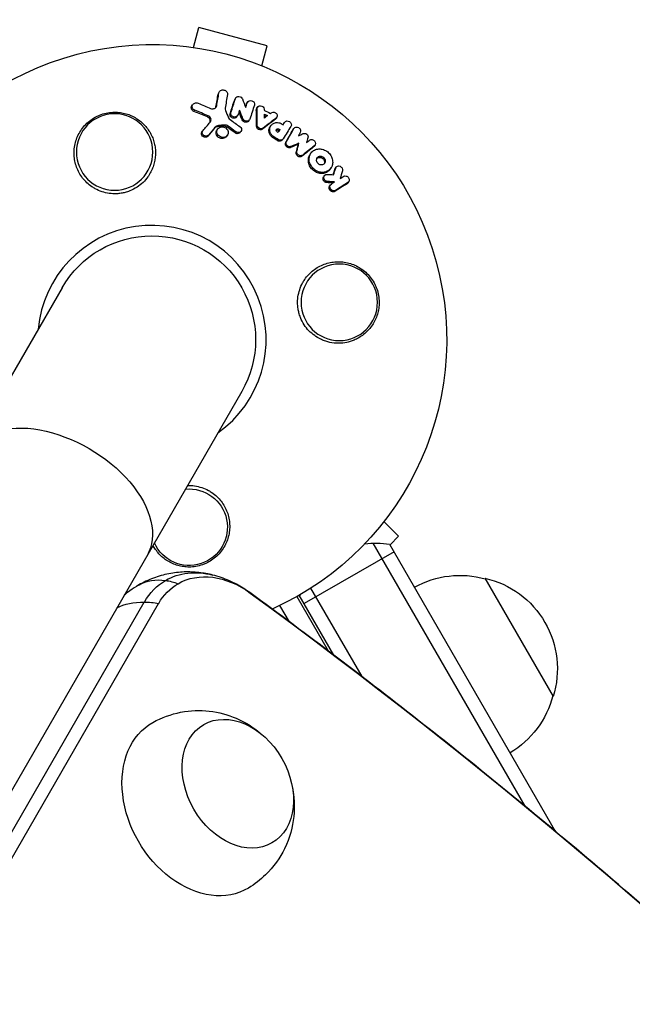
# Model space of a CAD drawing. Units: millimetres. Extents: x -6947 to 6308, y -5359 to 4083.
# Drawn here: x -24 to 88, y -122 to 59 of the extents above; entities that cross this region are included whole.
import ezdxf

# ---------------------------------------------------------------- set-up
doc = ezdxf.new("R2010")
doc.units = ezdxf.units.MM
doc.header["$LTSCALE"] = 20
doc.layers.add('2d', color=230, linetype='Continuous')

msp = doc.modelspace()

# ---------------------------------------------------------------- linework, layer by layer
at = {"layer": '2d'}
for p, q in [((7.6, 53.46), (8.58, 57.13)), ((21.13, 53.76), (8.58, 57.13)), ((20.15, 50.1), (21.13, 53.76)), ((12.14, 44.95), (12.28, 45.16)), ((12.24, 45.18), (12.38, 45.39)), ((15.17, 43.91), (15.31, 44.12)), ((15.23, 44.02), (15.37, 44.23)), ((17.35, 43.16), (17.49, 43.37)), ((17.41, 43.29), (17.55, 43.5)), ((7.32, 42.79), (7.46, 43)), ((7.71, 41.77), (7.85, 41.98)), ((11.73, 42.59), (11.87, 42.8)), ((14.33, 41.35), (14.47, 41.56)), ((19.13, 42.05), (19.27, 42.26)), ((19.22, 42.34), (19.36, 42.55)), ((10.17, 40.75), (10.32, 40.96)), ((15.57, 40.79), (15.71, 41)), ((16.53, 40.22), (16.67, 40.43)), ((17.74, 40.03), (17.88, 40.24)), ((22.63, 40.33), (22.77, 40.53)), ((22.75, 40.45), (22.89, 40.66)), ((24.17, 39.56), (24.31, 39.76)), ((24.18, 39.57), (24.31, 39.77)), ((9.16, 37.97), (9.3, 38.18)), ((11.45, 38.68), (11.59, 38.89)), ((11.9, 38.3), (12.04, 38.51)), ((12.03, 38.97), (12.17, 39.18)), ((13.16, 39.06), (13.3, 39.27)), ((13.81, 38.88), (13.95, 39.09)), ((15.25, 37.83), (15.39, 38.04)), ((16.19, 37.94), (16.33, 38.15)), ((19.15, 39.04), (19.29, 39.25)), ((20.24, 38.51), (20.38, 38.72)), ((21.65, 38.94), (21.79, 39.14)), ((23.09, 38.35), (23.22, 38.56)), ((23.32, 38.22), (23.45, 38.43)), ((25.87, 38.42), (26.01, 38.62)), ((25.89, 38.45), (26.03, 38.65)), ((10.22, 37.21), (10.36, 37.42)), ((13.72, 37.23), (13.86, 37.44)), ((22.2, 36.93), (22.33, 37.14)), ((22.98, 36.42), (23.12, 36.63)), ((23.89, 36.55), (24.03, 36.76)), ((24.52, 36.05), (24.66, 36.26)), ((25.39, 35.15), (25.53, 35.36)), ((26.44, 34.27), (26.58, 34.47)), ((26.8, 35.73), (26.94, 35.94)), ((29.63, 35.26), (29.77, 35.47)), ((29.75, 35.38), (29.89, 35.59)), ((27.49, 33.56), (27.63, 33.77)), ((28.98, 33.89), (29.12, 34.1)), ((32.66, 31.21), (32.8, 31.42)), ((33.53, 31.19), (33.67, 31.4)), ((33.59, 31.33), (33.73, 31.54)), ((31.45, 29.79), (31.59, 30)), ((32.04, 28.73), (32.18, 28.94)), ((35.93, 28.68), (36.07, 28.89)), ((32.56, 28.11), (32.7, 28.32)), ((33.49, 27.11), (33.63, 27.32)), ((35.77, 28.53), (35.91, 28.74)), ((-16.45, 9.5), (-505.45, -837.47)), ((16.45, -9.5), (-472.55, -856.47)), ((42.5, -33.31), (45.18, -35.99)), ((43.62, -37.55), (45.18, -35.99)), ((68.35, -85.38), (40.56, -37.25)), ((43.55, -37.43), (73.87, -89.95)), ((44.35, -38.82), (27.9, -48.32)), ((61, -43.65), (73.5, -65.3)), ((33.35, -57.76), (27, -46.77)), ((38.5, -61.68), (29.14, -45.47)), ((-431.3, -792.66), (-1.39, -48.03)), ((-428.67, -792.9), (1.24, -48.27)), ((25.2, -51.65), (23.46, -48.64)), ((26.57, -47.01), (32.32, -56.98))]:
    msp.add_line(p, q, dxfattribs=at)
at = {"layer": '2d', "extrusion": (0, 0, -1)}
for centre in [(6.83, 34.33), (-34.33, 6.83)]:
    msp.add_circle(centre, 7, dxfattribs=at)
for centre, radius, start, end in [((0, 0), 54, 354.0895, 245.9287), ((0, 0), 19, 30, 210), ((-6.83, -34.33), 7, 84.3687, 335.6313), ((-41.13, -52.23), 15, 81.6943, 99.2965), ((-56.44, -60.14), 17, 60.6413, 105.8135), ((-57.27, -60.24), 17, 102.6679, 197.3321), ((-41.13, -52.23), 15, 20.7035, 21.8747), ((-56.94, -61), 17, 194.1865, 239.3587)]:
    msp.add_arc(centre, radius, start, end, dxfattribs=at)
at = {"layer": '2d'}
msp.add_arc((0, 0), 20.92, 305.2551, 174.7336, dxfattribs=at)
at = {"layer": '2d', "extrusion": (0, 0, -1)}
for centre, major_axis, ratio, start_param, end_param in [((-17.34, -30.04), (-16.45, 9.5), 0.61457, 0, 3.141593), ((11.65, -59.88), (-9.13, 15.82), 0.74345, 0, 0.626789), ((13.09, -59.05), (-8.3, 14.38), 0.74345, 0, 1.033277), ((5.09, -57.9), (-7.5, 12.99), 0.668792, 0, 0.485518), ((11.65, -59.88), (-9.13, 15.82), 0.74345, -0.405449, 0), ((13.09, -59.05), (-8.3, 14.38), 0.74345, -0.405449, 0), ((5.09, -57.9), (-7.5, 12.99), 0.668792, 0.485518, 0.685853), ((9.08, -58.41), (8.84, 12.12), 0.342426, 0, 0.027968), ((-267.32, -779.05), (-480.3, 831.91), 0.74345, 1.033277, 1.379545), ((4.02, -58.98), (-12.99, 7.5), 0.61457, 0.371972, 0.826482), ((4.02, -58.98), (-12.99, 7.5), 0.61457, 0.826482, 1.026817), ((15.74, -81.28), (-6.25, 10.83), 0.74345, 3.141593, 9.424778), ((8.79, -85.29), (-8.75, 15.16), 0.74345, 3.12915, 6.295628)]:
    msp.add_ellipse(centre, major_axis=major_axis, ratio=ratio, start_param=start_param, end_param=end_param, dxfattribs=at)
at = {"layer": '2d'}
for points in [[(11.87, 42.8), (12.01, 43.59), (12.15, 44.37), (12.28, 45.16)], [(12.14, 44.95), (12.16, 45.03), (12.19, 45.11), (12.24, 45.18)], [(8.47, 43.26), (9.23, 42.95), (9.99, 42.63), (10.75, 42.31)], [(11.73, 42.59), (11.87, 43.38), (12.01, 44.16), (12.14, 44.95)], [(13.85, 44.84), (13.7, 44.02), (13.56, 43.2), (13.41, 42.38)], [(14.33, 41.35), (14.61, 42.21), (14.89, 43.06), (15.17, 43.91)], [(14.47, 41.56), (14.75, 42.42), (15.03, 43.27), (15.31, 44.12)], [(15.17, 43.91), (15.19, 43.95), (15.21, 43.99), (15.23, 44.02)], [(16.59, 44.05), (16.79, 43.53), (17, 43), (17.2, 42.48)], [(17.2, 42.48), (17.29, 42.78), (17.39, 43.07), (17.49, 43.37)], [(17.35, 43.16), (17.36, 43.21), (17.38, 43.25), (17.41, 43.29)], [(10.17, 40.75), (9.35, 41.09), (8.53, 41.43), (7.71, 41.77)], [(10.32, 40.96), (9.5, 41.31), (8.67, 41.65), (7.85, 41.98)], [(10.75, 42.31), (10.85, 42.27), (10.96, 42.24), (11.07, 42.24)], [(11.69, 42.46), (11.71, 42.5), (11.72, 42.55), (11.73, 42.59)], [(13.41, 42.38), (13.39, 42.23), (13.4, 42.09), (13.46, 41.95)], [(13.46, 41.95), (13.66, 41.51), (13.85, 41.07), (14.05, 40.62)], [(16.05, 41.97), (15.95, 41.69), (15.86, 41.41), (15.77, 41.13)], [(16.53, 40.22), (16.33, 40.7), (16.14, 41.18), (15.95, 41.66)], [(16.67, 40.43), (16.46, 40.94), (16.25, 41.46), (16.05, 41.97)], [(17.16, 42.58), (17.22, 42.77), (17.28, 42.97), (17.35, 43.16)], [(18.78, 42.92), (18.51, 42.07), (18.23, 41.23), (17.95, 40.37)], [(19.15, 39.04), (19.15, 40.05), (19.14, 41.05), (19.13, 42.05)], [(19.29, 39.25), (19.29, 40.26), (19.28, 41.26), (19.27, 42.26)], [(20.58, 42.2), (20.59, 42.12), (20.59, 42.04), (20.6, 41.96)], [(20.6, 41.96), (20.98, 41.78), (21.35, 41.6), (21.72, 41.41)], [(21.72, 41.41), (21.79, 41.45), (21.86, 41.49), (21.92, 41.54)], [(9.34, 38.23), (9.79, 38.76), (10.23, 39.28), (10.67, 39.81)], [(14.05, 40.62), (14.11, 40.48), (14.22, 40.35), (14.35, 40.26)], [(14.35, 40.26), (14.95, 39.82), (15.55, 39.38), (16.15, 38.94)], [(22.63, 40.33), (21.83, 39.72), (21.04, 39.12), (20.24, 38.51)], [(22.77, 40.53), (21.97, 39.93), (21.18, 39.33), (20.38, 38.72)], [(20.61, 41.28), (20.8, 41.19), (20.99, 41.09), (21.18, 41)], [(20.61, 40.56), (20.61, 40.8), (20.61, 41.04), (20.61, 41.28)], [(20.61, 41), (20.73, 40.94), (20.84, 40.89), (20.96, 40.83)], [(21.18, 41), (20.99, 40.85), (20.8, 40.71), (20.61, 40.56)], [(22.75, 40.45), (22.72, 40.4), (22.68, 40.36), (22.63, 40.33)], [(24.04, 39.34), (24.13, 39.48), (24.22, 39.62), (24.31, 39.76)], [(11.45, 38.68), (11.04, 38.19), (10.63, 37.7), (10.22, 37.21)], [(11.59, 38.89), (11.18, 38.4), (10.77, 37.91), (10.36, 37.42)], [(13.16, 39.06), (12.78, 39.03), (12.4, 39), (12.03, 38.97)], [(13.3, 39.27), (12.92, 39.24), (12.54, 39.21), (12.17, 39.18)], [(15.25, 37.83), (14.77, 38.18), (14.29, 38.53), (13.81, 38.88)], [(15.39, 38.04), (14.91, 38.39), (14.43, 38.74), (13.95, 39.09)], [(15.77, 37.9), (15.64, 37.91), (15.5, 37.96), (15.39, 38.04)], [(23.13, 37.91), (23.05, 37.96), (22.98, 38.01), (22.91, 38.06)], [(23.09, 38.35), (23.16, 38.31), (23.24, 38.27), (23.32, 38.22)], [(23.32, 38.22), (23.25, 38.12), (23.19, 38.02), (23.12, 37.92)], [(23.45, 38.43), (23.34, 38.26), (23.24, 38.09), (23.13, 37.91)], [(23.22, 38.56), (23.3, 38.52), (23.38, 38.48), (23.45, 38.43)], [(23.84, 39.46), (23.91, 39.42), (23.97, 39.38), (24.04, 39.34)], [(24.03, 39.34), (24.08, 39.41), (24.12, 39.48), (24.17, 39.56)], [(25.47, 39.03), (24.99, 38.28), (24.52, 37.53), (24.04, 36.77)], [(24.17, 39.56), (24.17, 39.56), (24.17, 39.56), (24.18, 39.57)], [(24.52, 36.05), (24.97, 36.84), (25.42, 37.63), (25.87, 38.42)], [(24.66, 36.26), (25.11, 37.05), (25.56, 37.84), (26.01, 38.62)], [(25.87, 38.42), (25.88, 38.43), (25.88, 38.44), (25.89, 38.45)], [(27.18, 37.93), (27.07, 37.72), (26.95, 37.5), (26.83, 37.29)], [(22.98, 36.42), (22.72, 36.59), (22.46, 36.76), (22.2, 36.93)], [(23.12, 36.63), (22.86, 36.8), (22.6, 36.97), (22.33, 37.14)], [(23.45, 36.51), (23.33, 36.52), (23.22, 36.56), (23.12, 36.63)], [(26.83, 37.29), (27.12, 37.43), (27.4, 37.57), (27.69, 37.7)], [(28.58, 36.96), (28.49, 36.66), (28.4, 36.36), (28.3, 36.05)], [(28.3, 36.05), (28.5, 36.2), (28.69, 36.35), (28.89, 36.5)], [(26.8, 35.73), (26.33, 35.54), (25.86, 35.34), (25.39, 35.15)], [(26.94, 35.94), (26.47, 35.75), (26, 35.55), (25.53, 35.36)], [(26.44, 34.27), (26.56, 34.76), (26.68, 35.25), (26.8, 35.73)], [(26.58, 34.47), (26.7, 34.96), (26.82, 35.45), (26.94, 35.94)], [(29.63, 35.26), (28.92, 34.7), (28.21, 34.13), (27.49, 33.56)], [(29.77, 35.47), (29.06, 34.91), (28.34, 34.34), (27.63, 33.77)], [(29.75, 35.38), (29.72, 35.34), (29.68, 35.3), (29.63, 35.26)], [(33.22, 30.18), (33.32, 30.52), (33.42, 30.85), (33.53, 31.19)], [(33.29, 30.18), (33.42, 30.58), (33.54, 30.99), (33.67, 31.4)], [(33.53, 31.19), (33.54, 31.24), (33.57, 31.29), (33.59, 31.33)], [(34.9, 30.87), (34.76, 30.4), (34.62, 29.94), (34.48, 29.48)], [(32.09, 30.24), (32.49, 30.22), (32.89, 30.2), (33.29, 30.18)], [(32.18, 28.94), (32.17, 28.94), (32.15, 28.94), (32.13, 28.94), (32.12, 28.94)], [(33.48, 28.86), (33.05, 28.88), (32.61, 28.91), (32.18, 28.94)], [(32.87, 28.48), (33.07, 28.6), (33.27, 28.73), (33.48, 28.86)], [(34.48, 29.48), (34.7, 29.61), (34.92, 29.75), (35.14, 29.89)], [(32.04, 28.73), (32.03, 28.73), (32.01, 28.73), (31.99, 28.73), (31.98, 28.73)], [(33.16, 28.66), (32.79, 28.68), (32.41, 28.7), (32.04, 28.73)], [(35.77, 28.53), (35.01, 28.06), (34.25, 27.59), (33.49, 27.11)], [(35.91, 28.74), (35.15, 28.27), (34.39, 27.8), (33.63, 27.32)], [(35.93, 28.68), (35.89, 28.62), (35.83, 28.57), (35.77, 28.53)]]:
    msp.add_open_spline(points, degree=3, dxfattribs=at)
for points, knots in [([(12.28, 45.16), (12.3, 45.25), (12.33, 45.33), (12.44, 45.48), (12.51, 45.55), (12.77, 45.69), (12.98, 45.72), (13.29, 45.66), (13.39, 45.62), (13.56, 45.52), (13.64, 45.45), (13.76, 45.29), (13.81, 45.21), (13.86, 45.02), (13.86, 44.93), (13.85, 44.84)], [0.000677845, 0.000677845, 0.000677845, 0.000677845, 0.000988278, 0.000988278, 0.00129871, 0.00129871, 0.001919575, 0.001919575, 0.002230008, 0.002230008, 0.00254044, 0.00254044, 0.002850873, 0.002850873, 0.003161305, 0.003161305, 0.003161305, 0.003161305]), ([(7.85, 41.98), (7.75, 42.02), (7.67, 42.08), (7.52, 42.21), (7.46, 42.29), (7.38, 42.47), (7.36, 42.56), (7.36, 42.75), (7.38, 42.84), (7.46, 43.01), (7.52, 43.08), (7.67, 43.21), (7.76, 43.26), (7.95, 43.32), (8.06, 43.33), (8.27, 43.32), (8.37, 43.3), (8.47, 43.26)], [0.003276999, 0.003276999, 0.003276999, 0.003276999, 0.003589206, 0.003589206, 0.003901413, 0.003901413, 0.00421362, 0.00421362, 0.004525827, 0.004525827, 0.004838034, 0.004838034, 0.005150241, 0.005150241, 0.005462448, 0.005462448, 0.005774655, 0.005774655, 0.005774655, 0.005774655]), ([(15.31, 44.12), (15.35, 44.24), (15.44, 44.34), (15.66, 44.47), (15.8, 44.5), (16.08, 44.49), (16.22, 44.44), (16.45, 44.28), (16.54, 44.17), (16.59, 44.05)], [0.000364384, 0.000364384, 0.000364384, 0.000364384, 0.000787224, 0.000787224, 0.001210065, 0.001210065, 0.001632905, 0.001632905, 0.002055746, 0.002055746, 0.002055746, 0.002055746]), ([(17.49, 43.37), (17.54, 43.52), (17.65, 43.64), (17.96, 43.77), (18.15, 43.77), (18.49, 43.66), (18.64, 43.54), (18.81, 43.24), (18.83, 43.07), (18.78, 42.92)], [0.000854722, 0.000854722, 0.000854722, 0.000854722, 0.001389551, 0.001389551, 0.00192438, 0.00192438, 0.002459209, 0.002459209, 0.002994038, 0.002994038, 0.002994038, 0.002994038]), ([(-10.99, 27.99), (-11.65, 28.43), (-12.21, 28.97), (-12.92, 29.88), (-13.13, 30.21), (-13.5, 30.87), (-13.66, 31.22), (-13.92, 31.93), (-14.03, 32.3), (-14.18, 33.05), (-14.22, 33.42), (-14.26, 34.18), (-14.25, 34.56), (-14.17, 35.33), (-14.1, 35.71), (-13.9, 36.46), (-13.77, 36.82), (-13.45, 37.54), (-13.26, 37.9), (-12.83, 38.56), (-12.59, 38.88), (-12.05, 39.47), (-11.75, 39.75), (-11.11, 40.26), (-10.77, 40.49), (-10.23, 40.79), (-10.05, 40.88), (-9.67, 41.05), (-9.47, 41.13), (-8.88, 41.34), (-8.48, 41.44), (-7.66, 41.58), (-7.24, 41.62), (-6.83, 41.62), (-6.47, 41.62), (-6.12, 41.6), (-5.42, 41.5), (-5.08, 41.43), (-4.07, 41.14), (-3.44, 40.86), (-2.27, 40.13), (-1.75, 39.69), (-1.07, 38.95), (-0.86, 38.69), (-0.48, 38.15), (-0.32, 37.87), (-0.02, 37.28), (0.12, 36.98), (0.34, 36.36), (0.43, 36.05), (0.56, 35.42), (0.61, 35.1), (0.66, 34.45), (0.67, 34.12), (0.62, 33.14), (0.51, 32.5), (0.2, 31.56), (0.08, 31.24), (-0.21, 30.64), (-0.37, 30.35), (-0.56, 30.06)], [0.00000062, 0.00000062, 0.00000062, 0.00000062, 0.00248099, 0.00248099, 0.00372118, 0.00372118, 0.00496137, 0.00496137, 0.00620155, 0.00620155, 0.00744174, 0.00744174, 0.00868193, 0.00868193, 0.00992211, 0.00992211, 0.0111623, 0.0111623, 0.01240249, 0.01240249, 0.01364267, 0.01364267, 0.01488286, 0.01488286, 0.01612305, 0.01612305, 0.01674314, 0.01674314, 0.01736323, 0.01736323, 0.01860342, 0.01860342, 0.01984361, 0.01984361, 0.01984361, 0.02090357, 0.02090357, 0.02196353, 0.02196353, 0.02408345, 0.02408345, 0.02620337, 0.02620337, 0.02726333, 0.02726333, 0.02832329, 0.02832329, 0.02938325, 0.02938325, 0.03044321, 0.03044321, 0.03150317, 0.03150317, 0.03256313, 0.03256313, 0.03468305, 0.03468305, 0.03574301, 0.03574301, 0.03680297, 0.03680297, 0.03680297, 0.03680297]), ([(7.71, 41.77), (7.61, 41.81), (7.52, 41.86), (7.38, 42), (7.32, 42.08), (7.23, 42.26), (7.21, 42.35), (7.21, 42.54), (7.24, 42.63), (7.29, 42.74), (7.3, 42.76), (7.32, 42.79)], [0.003263946, 0.003263946, 0.003263946, 0.003263946, 0.003576181, 0.003576181, 0.003888417, 0.003888417, 0.004200652, 0.004200652, 0.004512888, 0.004512888, 0.004608293, 0.004608293, 0.004608293, 0.004608293]), ([(11.07, 42.24), (11.26, 42.23), (11.45, 42.28), (11.74, 42.48), (11.84, 42.64), (11.87, 42.8)], [0.000544521, 0.000544521, 0.000544521, 0.000544521, 0.001115053, 0.001115053, 0.001685586, 0.001685586, 0.001685586, 0.001685586]), ([(15.12, 40.73), (15.02, 40.74), (14.91, 40.77), (14.73, 40.87), (14.64, 40.93), (14.52, 41.09), (14.48, 41.18), (14.44, 41.37), (14.44, 41.47), (14.47, 41.56)], [0.002404396, 0.002404396, 0.002404396, 0.002404396, 0.002718785, 0.002718785, 0.003033173, 0.003033173, 0.003347562, 0.003347562, 0.003661951, 0.003661951, 0.003661951, 0.003661951]), ([(19.13, 42.05), (19.13, 42.13), (19.14, 42.2), (19.19, 42.29), (19.2, 42.32), (19.22, 42.34)], [0.0037914837, 0.0037914837, 0.0037914837, 0.0037914837, 0.0040454882, 0.0040454882, 0.0041439657, 0.0041439657, 0.0041439657, 0.0041439657]), ([(19.27, 42.26), (19.27, 42.41), (19.33, 42.56), (19.56, 42.76), (19.72, 42.81), (20.06, 42.8), (20.23, 42.73), (20.48, 42.51), (20.56, 42.35), (20.58, 42.2)], [0.00034419, 0.00034419, 0.00034419, 0.00034419, 0.000852519, 0.000852519, 0.001360848, 0.001360848, 0.001869178, 0.001869178, 0.002377507, 0.002377507, 0.002377507, 0.002377507]), ([(21.92, 41.54), (22.05, 41.62), (22.23, 41.65), (22.55, 41.58), (22.71, 41.49), (22.93, 41.23), (22.98, 41.07), (22.96, 40.77), (22.89, 40.63), (22.77, 40.53)], [0.000283783, 0.000283783, 0.000283783, 0.000283783, 0.000791643, 0.000791643, 0.001299502, 0.001299502, 0.001807361, 0.001807361, 0.002315221, 0.002315221, 0.002315221, 0.002315221]), ([(10.63, 39.76), (10.65, 39.81), (10.67, 39.85), (10.7, 40.01), (10.69, 40.12), (10.62, 40.35), (10.56, 40.45), (10.39, 40.63), (10.29, 40.7), (10.17, 40.75)], [0.003946341, 0.003946341, 0.003946341, 0.003946341, 0.004103297, 0.004103297, 0.004478175, 0.004478175, 0.004853054, 0.004853054, 0.005227932, 0.005227932, 0.005227932, 0.005227932]), ([(10.67, 39.81), (10.75, 39.9), (10.8, 40), (10.84, 40.22), (10.83, 40.34), (10.76, 40.56), (10.7, 40.66), (10.53, 40.84), (10.43, 40.91), (10.32, 40.96)], [0.000549073, 0.000549073, 0.000549073, 0.000549073, 0.000924056, 0.000924056, 0.001299039, 0.001299039, 0.001674022, 0.001674022, 0.002049006, 0.002049006, 0.002049006, 0.002049006]), ([(14.98, 40.52), (14.88, 40.53), (14.77, 40.56), (14.59, 40.66), (14.51, 40.72), (14.38, 40.88), (14.34, 40.97), (14.3, 41.16), (14.3, 41.26), (14.33, 41.35)], [0.002279872, 0.002279872, 0.002279872, 0.002279872, 0.002594233, 0.002594233, 0.002908595, 0.002908595, 0.003222956, 0.003222956, 0.003537318, 0.003537318, 0.003537318, 0.003537318]), ([(15.57, 40.79), (15.52, 40.72), (15.46, 40.66), (15.27, 40.55), (15.13, 40.51), (14.98, 40.52)], [0.0015698018, 0.0015698018, 0.0015698018, 0.0015698018, 0.001843767, 0.001843767, 0.0022798718, 0.0022798718, 0.0022798718, 0.0022798718]), ([(15.77, 41.13), (15.73, 41), (15.64, 40.89), (15.41, 40.76), (15.27, 40.72), (15.12, 40.73)], [0.0015326401, 0.0015326401, 0.0015326401, 0.0015326401, 0.0019685181, 0.0019685181, 0.0024043961, 0.0024043961, 0.0024043961, 0.0024043961]), ([(17.16, 39.77), (17.02, 39.78), (16.89, 39.83), (16.66, 39.99), (16.58, 40.1), (16.53, 40.22)], [0.0023414576, 0.0023414576, 0.0023414576, 0.0023414576, 0.0027541317, 0.0027541317, 0.0031668058, 0.0031668058, 0.0031668058, 0.0031668058]), ([(17.3, 39.98), (17.16, 39.99), (17.03, 40.04), (16.8, 40.2), (16.72, 40.31), (16.67, 40.43)], [0.0025446041, 0.0025446041, 0.0025446041, 0.0025446041, 0.002957182, 0.002957182, 0.00336976, 0.00336976, 0.00336976, 0.00336976]), ([(17.74, 40.03), (17.7, 39.96), (17.64, 39.91), (17.45, 39.79), (17.3, 39.76), (17.16, 39.77)], [0.0016284846, 0.0016284846, 0.0016284846, 0.0016284846, 0.0019033911, 0.0019033911, 0.0023414576, 0.0023414576, 0.0023414576, 0.0023414576]), ([(17.95, 40.37), (17.91, 40.25), (17.82, 40.14), (17.59, 40), (17.44, 39.97), (17.3, 39.98)], [0.0016683362, 0.0016683362, 0.0016683362, 0.0016683362, 0.0021064701, 0.0021064701, 0.0025446041, 0.0025446041, 0.0025446041, 0.0025446041]), ([(22.33, 37.14), (22.16, 37.25), (22.01, 37.39), (21.83, 37.63), (21.78, 37.71), (21.69, 37.89), (21.66, 37.98), (21.58, 38.25), (21.57, 38.44), (21.62, 38.81), (21.68, 38.98), (21.88, 39.28), (22.01, 39.41), (22.24, 39.56), (22.33, 39.6), (22.5, 39.67), (22.6, 39.69), (22.88, 39.74), (23.08, 39.73), (23.47, 39.65), (23.67, 39.57), (23.84, 39.46)], [0.00681725, 0.00681725, 0.00681725, 0.00681725, 0.007424839, 0.007424839, 0.007728633, 0.007728633, 0.008032427, 0.008032427, 0.008640015, 0.008640015, 0.009247604, 0.009247604, 0.009855192, 0.009855192, 0.010158986, 0.010158986, 0.01046278, 0.01046278, 0.011070369, 0.011070369, 0.011677957, 0.011677957, 0.011677957, 0.011677957]), ([(24.31, 39.76), (24.39, 39.9), (24.54, 39.99), (24.87, 40.04), (25.06, 40), (25.36, 39.81), (25.48, 39.66), (25.57, 39.34), (25.55, 39.16), (25.47, 39.03)], [0.001355722, 0.001355722, 0.001355722, 0.001355722, 0.001892369, 0.001892369, 0.002429015, 0.002429015, 0.002965662, 0.002965662, 0.003502309, 0.003502309, 0.003502309, 0.003502309]), ([(9.73, 37.04), (9.61, 37.05), (9.49, 37.08), (9.29, 37.21), (9.2, 37.3), (9.09, 37.49), (9.06, 37.61), (9.08, 37.81), (9.11, 37.89), (9.16, 37.97)], [0.002506058, 0.002506058, 0.002506058, 0.002506058, 0.002868794, 0.002868794, 0.003231531, 0.003231531, 0.003594268, 0.003594268, 0.00388923, 0.00388923, 0.00388923, 0.00388923]), ([(9.88, 37.25), (9.76, 37.26), (9.63, 37.3), (9.43, 37.42), (9.34, 37.51), (9.23, 37.71), (9.2, 37.82), (9.22, 38.04), (9.27, 38.14), (9.34, 38.23)], [0.002569011, 0.002569011, 0.002569011, 0.002569011, 0.002931644, 0.002931644, 0.003294278, 0.003294278, 0.003656911, 0.003656911, 0.004019545, 0.004019545, 0.004019545, 0.004019545]), ([(12.03, 38.97), (11.91, 38.96), (11.8, 38.93), (11.6, 38.83), (11.52, 38.76), (11.45, 38.68)], [0.005096902, 0.005096902, 0.005096902, 0.005096902, 0.0054430942, 0.0054430942, 0.0057892865, 0.0057892865, 0.0057892865, 0.0057892865]), ([(12.17, 39.18), (12.05, 39.17), (11.94, 39.14), (11.74, 39.04), (11.66, 38.97), (11.59, 38.89)], [0.0011768548, 0.0011768548, 0.0011768548, 0.0011768548, 0.0015235277, 0.0015235277, 0.0018702007, 0.0018702007, 0.0018702007, 0.0018702007]), ([(12.8, 36.8), (12.67, 36.81), (12.53, 36.85), (12.27, 36.96), (12.16, 37.03), (11.96, 37.22), (11.88, 37.33), (11.78, 37.57), (11.75, 37.7), (11.75, 37.95), (11.78, 38.08), (11.85, 38.23), (11.87, 38.26), (11.9, 38.3)], [0.004527151, 0.004527151, 0.004527151, 0.004527151, 0.004941232, 0.004941232, 0.005355314, 0.005355314, 0.005769396, 0.005769396, 0.006183477, 0.006183477, 0.006597559, 0.006597559, 0.0067328, 0.0067328, 0.0067328, 0.0067328]), ([(12.94, 37.01), (12.81, 37.02), (12.67, 37.06), (12.41, 37.17), (12.3, 37.24), (12.1, 37.43), (12.02, 37.54), (11.92, 37.78), (11.89, 37.91), (11.89, 38.16), (11.92, 38.29), (12.03, 38.51), (12.11, 38.61), (12.3, 38.78), (12.42, 38.84), (12.68, 38.92), (12.82, 38.94), (12.95, 38.93)], [0.003827121, 0.003827121, 0.003827121, 0.003827121, 0.004241142, 0.004241142, 0.004655163, 0.004655163, 0.005069184, 0.005069184, 0.005483205, 0.005483205, 0.005897226, 0.005897226, 0.006311247, 0.006311247, 0.006725269, 0.006725269, 0.00713929, 0.00713929, 0.00713929, 0.00713929]), ([(12.95, 38.93), (13.09, 38.92), (13.23, 38.89), (13.48, 38.78), (13.6, 38.7), (13.79, 38.51), (13.87, 38.4), (13.98, 38.16), (14, 38.03), (14, 37.78), (13.97, 37.65), (13.86, 37.43), (13.78, 37.33), (13.59, 37.16), (13.47, 37.1), (13.22, 37.02), (13.08, 37.01), (12.94, 37.01)], [0.000513648, 0.000513648, 0.000513648, 0.000513648, 0.000927832, 0.000927832, 0.001342016, 0.001342016, 0.0017562, 0.0017562, 0.002170384, 0.002170384, 0.002584568, 0.002584568, 0.002998753, 0.002998753, 0.003412937, 0.003412937, 0.003827121, 0.003827121, 0.003827121, 0.003827121]), ([(13.81, 38.88), (13.72, 38.95), (13.61, 39), (13.39, 39.06), (13.28, 39.07), (13.16, 39.06)], [0.0048348709, 0.0048348709, 0.0048348709, 0.0048348709, 0.0051806432, 0.0051806432, 0.0055264155, 0.0055264155, 0.0055264155, 0.0055264155]), ([(13.95, 39.09), (13.86, 39.16), (13.75, 39.21), (13.53, 39.27), (13.41, 39.28), (13.3, 39.27)], [0.0003643753, 0.0003643753, 0.0003643753, 0.0003643753, 0.0007108458, 0.0007108458, 0.0010573164, 0.0010573164, 0.0010573164, 0.0010573164]), ([(16.19, 37.94), (16.15, 37.87), (16.09, 37.81), (15.9, 37.71), (15.77, 37.68), (15.63, 37.69)], [0.0021732743, 0.0021732743, 0.0021732743, 0.0021732743, 0.0024435179, 0.0024435179, 0.0028523534, 0.0028523534, 0.0028523534, 0.0028523534]), ([(16.15, 38.94), (16.26, 38.86), (16.35, 38.75), (16.43, 38.5), (16.43, 38.37), (16.35, 38.14), (16.26, 38.04), (16.04, 37.92), (15.91, 37.89), (15.77, 37.9)], [0.00109261, 0.00109261, 0.00109261, 0.00109261, 0.00150143, 0.00150143, 0.00191025, 0.00191025, 0.00231907, 0.00231907, 0.002727889, 0.002727889, 0.002727889, 0.002727889]), ([(19.8, 38.39), (19.63, 38.4), (19.46, 38.48), (19.22, 38.72), (19.15, 38.88), (19.15, 39.04)], [0.002708951, 0.002708951, 0.002708951, 0.002708951, 0.003222617, 0.003222617, 0.003736284, 0.003736284, 0.003736284, 0.003736284]), ([(19.94, 38.6), (19.77, 38.61), (19.6, 38.69), (19.36, 38.93), (19.29, 39.09), (19.29, 39.25)], [0.002486021, 0.002486021, 0.002486021, 0.002486021, 0.002999679, 0.002999679, 0.003513337, 0.003513337, 0.003513337, 0.003513337]), ([(20.24, 38.51), (20.18, 38.46), (20.11, 38.43), (19.96, 38.39), (19.88, 38.38), (19.8, 38.39)], [0.0022169378, 0.0022169378, 0.0022169378, 0.0022169378, 0.0024629443, 0.0024629443, 0.0027089509, 0.0027089509, 0.0027089509, 0.0027089509]), ([(20.38, 38.72), (20.32, 38.67), (20.25, 38.64), (20.1, 38.6), (20.02, 38.59), (19.94, 38.6)], [0.0019940348, 0.0019940348, 0.0019940348, 0.0019940348, 0.0022400282, 0.0022400282, 0.0024860215, 0.0024860215, 0.0024860215, 0.0024860215]), ([(22.2, 36.93), (22.11, 36.98), (22.03, 37.05), (21.88, 37.19), (21.81, 37.26), (21.69, 37.42), (21.64, 37.5), (21.55, 37.68), (21.52, 37.77), (21.47, 37.95), (21.45, 38.05), (21.44, 38.23), (21.44, 38.33), (21.46, 38.51), (21.49, 38.6), (21.55, 38.76), (21.59, 38.85), (21.64, 38.93), (21.65, 38.93), (21.65, 38.94)], [0.006658893, 0.006658893, 0.006658893, 0.006658893, 0.006962629, 0.006962629, 0.007266365, 0.007266365, 0.007570101, 0.007570101, 0.007873837, 0.007873837, 0.008177573, 0.008177573, 0.008481309, 0.008481309, 0.008785044, 0.008785044, 0.00908878, 0.00908878, 0.009108559, 0.009108559, 0.009108559, 0.009108559]), ([(22.91, 38.06), (22.84, 38.11), (22.79, 38.18), (22.75, 38.34), (22.76, 38.42), (22.84, 38.54), (22.91, 38.59), (23.06, 38.62), (23.15, 38.6), (23.22, 38.56)], [0.001494012, 0.001494012, 0.001494012, 0.001494012, 0.001746338, 0.001746338, 0.001998664, 0.001998664, 0.00225099, 0.00225099, 0.002503315, 0.002503315, 0.002503315, 0.002503315]), ([(22.76, 38.36), (22.79, 38.38), (22.81, 38.39), (22.92, 38.41), (23.01, 38.39), (23.09, 38.35)], [0.0022073241, 0.0022073241, 0.0022073241, 0.0022073241, 0.0023069038, 0.0023069038, 0.0025591367, 0.0025591367, 0.0025591367, 0.0025591367]), ([(26.01, 38.62), (26.09, 38.76), (26.23, 38.86), (26.55, 38.92), (26.74, 38.89), (26.97, 38.75), (27.04, 38.69), (27.15, 38.56), (27.19, 38.48), (27.27, 38.24), (27.26, 38.07), (27.18, 37.93)], [0.001236761, 0.001236761, 0.001236761, 0.001236761, 0.001768239, 0.001768239, 0.002299716, 0.002299716, 0.002565455, 0.002565455, 0.002831194, 0.002831194, 0.003362671, 0.003362671, 0.003362671, 0.003362671]), ([(10.22, 37.21), (10.16, 37.15), (10.08, 37.11), (9.91, 37.05), (9.82, 37.04), (9.73, 37.04)], [0.0019678174, 0.0019678174, 0.0019678174, 0.0019678174, 0.0022369376, 0.0022369376, 0.0025060578, 0.0025060578, 0.0025060578, 0.0025060578]), ([(10.36, 37.42), (10.3, 37.36), (10.22, 37.32), (10.05, 37.26), (9.96, 37.25), (9.88, 37.25)], [0.002030326, 0.002030326, 0.002030326, 0.002030326, 0.0022996683, 0.0022996683, 0.0025690107, 0.0025690107, 0.0025690107, 0.0025690107]), ([(13.72, 37.23), (13.67, 37.16), (13.61, 37.09), (13.45, 36.95), (13.33, 36.89), (13.08, 36.81), (12.94, 36.8), (12.8, 36.8)], [0.003420121, 0.003420121, 0.003420121, 0.003420121, 0.00369867, 0.00369867, 0.00411291, 0.00411291, 0.004527151, 0.004527151, 0.004527151, 0.004527151]), ([(15.63, 37.69), (15.57, 37.69), (15.5, 37.71), (15.37, 37.76), (15.31, 37.79), (15.25, 37.83)], [0.0028523534, 0.0028523534, 0.0028523534, 0.0028523534, 0.0030594015, 0.0030594015, 0.0032664495, 0.0032664495, 0.0032664495, 0.0032664495]), ([(23.31, 36.3), (23.25, 36.31), (23.19, 36.32), (23.08, 36.36), (23.03, 36.39), (22.98, 36.42)], [0.0026235607, 0.0026235607, 0.0026235607, 0.0026235607, 0.0028029003, 0.0028029003, 0.00298224, 0.00298224, 0.00298224, 0.00298224]), ([(23.89, 36.55), (23.83, 36.47), (23.75, 36.4), (23.55, 36.31), (23.43, 36.29), (23.31, 36.3)], [0.001902969, 0.001902969, 0.001902969, 0.001902969, 0.002255829, 0.002255829, 0.0026235607, 0.0026235607, 0.0026235607, 0.0026235607]), ([(24.04, 36.77), (23.98, 36.68), (23.89, 36.61), (23.69, 36.51), (23.57, 36.5), (23.45, 36.51)], [0.0019803984, 0.0019803984, 0.0019803984, 0.0019803984, 0.0023482037, 0.0023482037, 0.0027160091, 0.0027160091, 0.0027160091, 0.0027160091]), ([(25.07, 35.11), (24.96, 35.12), (24.86, 35.16), (24.67, 35.28), (24.59, 35.36), (24.48, 35.55), (24.45, 35.66), (24.44, 35.86), (24.47, 35.96), (24.52, 36.05)], [0.002417662, 0.002417662, 0.002417662, 0.002417662, 0.002751533, 0.002751533, 0.003085404, 0.003085404, 0.003419275, 0.003419275, 0.003753146, 0.003753146, 0.003753146, 0.003753146]), ([(25.21, 35.31), (25.1, 35.33), (25, 35.37), (24.81, 35.49), (24.73, 35.57), (24.62, 35.76), (24.59, 35.87), (24.58, 36.07), (24.61, 36.17), (24.66, 36.26)], [0.002479321, 0.002479321, 0.002479321, 0.002479321, 0.002813202, 0.002813202, 0.003147083, 0.003147083, 0.003480964, 0.003480964, 0.003814845, 0.003814845, 0.003814845, 0.003814845]), ([(27.69, 37.7), (27.79, 37.75), (27.91, 37.77), (28.15, 37.73), (28.27, 37.68), (28.46, 37.52), (28.53, 37.41), (28.61, 37.19), (28.61, 37.06), (28.58, 36.96)], [0.000252373, 0.000252373, 0.000252373, 0.000252373, 0.000624987, 0.000624987, 0.000997602, 0.000997602, 0.001370216, 0.001370216, 0.001742831, 0.001742831, 0.001742831, 0.001742831]), ([(28.89, 36.5), (29.01, 36.6), (29.18, 36.64), (29.52, 36.58), (29.69, 36.49), (29.92, 36.22), (29.98, 36.05), (29.97, 35.72), (29.9, 35.57), (29.77, 35.47)], [0.000346557, 0.000346557, 0.000346557, 0.000346557, 0.000878306, 0.000878306, 0.001410055, 0.001410055, 0.001941804, 0.001941804, 0.002473553, 0.002473553, 0.002473553, 0.002473553]), ([(25.39, 35.15), (25.34, 35.13), (25.29, 35.11), (25.18, 35.1), (25.13, 35.1), (25.07, 35.11)], [0.002079046, 0.002079046, 0.002079046, 0.002079046, 0.0022483539, 0.0022483539, 0.0024176618, 0.0024176618, 0.0024176618, 0.0024176618]), ([(25.53, 35.36), (25.48, 35.34), (25.43, 35.32), (25.32, 35.31), (25.27, 35.31), (25.21, 35.31)], [0.0021413101, 0.0021413101, 0.0021413101, 0.0021413101, 0.0023103155, 0.0023103155, 0.0024793209, 0.0024793209, 0.0024793209, 0.0024793209]), ([(27.04, 33.45), (26.95, 33.46), (26.86, 33.49), (26.69, 33.59), (26.61, 33.66), (26.5, 33.82), (26.46, 33.91), (26.42, 34.09), (26.42, 34.18), (26.44, 34.27)], [0.002413178, 0.002413178, 0.002413178, 0.002413178, 0.00270555, 0.00270555, 0.002997923, 0.002997923, 0.003290296, 0.003290296, 0.003582668, 0.003582668, 0.003582668, 0.003582668]), ([(27.18, 33.66), (27.09, 33.67), (27, 33.7), (26.83, 33.8), (26.75, 33.87), (26.64, 34.03), (26.6, 34.11), (26.56, 34.3), (26.56, 34.39), (26.58, 34.47)], [0.002500138, 0.002500138, 0.002500138, 0.002500138, 0.00279266, 0.00279266, 0.003085182, 0.003085182, 0.003377705, 0.003377705, 0.003670227, 0.003670227, 0.003670227, 0.003670227]), ([(30.91, 30.63), (30.77, 30.65), (30.63, 30.69), (30.36, 30.78), (30.22, 30.85), (29.96, 30.99), (29.84, 31.08), (29.61, 31.26), (29.5, 31.37), (29.31, 31.59), (29.22, 31.71), (29.07, 31.97), (29, 32.1), (28.85, 32.51), (28.8, 32.8), (28.81, 33.21), (28.82, 33.35), (28.88, 33.61), (28.93, 33.74), (29.04, 33.98), (29.11, 34.09), (29.27, 34.3), (29.36, 34.4), (29.67, 34.65), (29.92, 34.77), (30.44, 34.91), (30.73, 34.92), (31.01, 34.88)], [0.008330916, 0.008330916, 0.008330916, 0.008330916, 0.008776689, 0.008776689, 0.009222462, 0.009222462, 0.009668235, 0.009668235, 0.010114009, 0.010114009, 0.010559782, 0.010559782, 0.011005555, 0.011005555, 0.011897102, 0.011897102, 0.012342875, 0.012342875, 0.012788648, 0.012788648, 0.013234421, 0.013234421, 0.013680195, 0.013680195, 0.014571741, 0.014571741, 0.015463288, 0.015463288, 0.015463288, 0.015463288]), ([(31.01, 34.88), (31.15, 34.86), (31.29, 34.83), (31.57, 34.73), (31.7, 34.67), (31.96, 34.53), (32.09, 34.44), (32.32, 34.26), (32.43, 34.15), (32.72, 33.81), (32.87, 33.55), (33.03, 33.14), (33.06, 33), (33.11, 32.72), (33.12, 32.58), (33.12, 32.3), (33.1, 32.17), (33.04, 31.9), (32.99, 31.77), (32.82, 31.41), (32.66, 31.2), (32.35, 30.95), (32.24, 30.87), (32, 30.75), (31.88, 30.71), (31.61, 30.64), (31.47, 30.62), (31.2, 30.6), (31.06, 30.61), (30.91, 30.63)], [0.00119371, 0.00119371, 0.00119371, 0.00119371, 0.001639785, 0.001639785, 0.002085861, 0.002085861, 0.002531936, 0.002531936, 0.002978011, 0.002978011, 0.003870162, 0.003870162, 0.004316237, 0.004316237, 0.004762313, 0.004762313, 0.005208388, 0.005208388, 0.005654464, 0.005654464, 0.006546614, 0.006546614, 0.00699269, 0.00699269, 0.007438765, 0.007438765, 0.00788484, 0.00788484, 0.008330916, 0.008330916, 0.008330916, 0.008330916]), ([(27.49, 33.56), (27.43, 33.52), (27.36, 33.48), (27.21, 33.44), (27.13, 33.44), (27.04, 33.45)], [0.0019083912, 0.0019083912, 0.0019083912, 0.0019083912, 0.0021607845, 0.0021607845, 0.0024131778, 0.0024131778, 0.0024131778, 0.0024131778]), ([(27.63, 33.77), (27.57, 33.72), (27.5, 33.69), (27.34, 33.65), (27.26, 33.65), (27.18, 33.66)], [0.0019955509, 0.0019955509, 0.0019955509, 0.0019955509, 0.0022478445, 0.0022478445, 0.0025001381, 0.0025001381, 0.0025001381, 0.0025001381]), ([(30.77, 30.42), (30.49, 30.47), (30.21, 30.56), (29.83, 30.78), (29.7, 30.87), (29.47, 31.06), (29.36, 31.16), (29.17, 31.38), (29.08, 31.51), (28.93, 31.76), (28.86, 31.89), (28.76, 32.16), (28.72, 32.3), (28.67, 32.58), (28.66, 32.72), (28.67, 33), (28.68, 33.14), (28.74, 33.4), (28.79, 33.53), (28.88, 33.73), (28.93, 33.81), (28.98, 33.89)], [0.007960004, 0.007960004, 0.007960004, 0.007960004, 0.008851593, 0.008851593, 0.009297387, 0.009297387, 0.009743181, 0.009743181, 0.010188975, 0.010188975, 0.010634769, 0.010634769, 0.011080564, 0.011080564, 0.011526358, 0.011526358, 0.011972152, 0.011972152, 0.012417946, 0.012417946, 0.012723864, 0.012723864, 0.012723864, 0.012723864]), ([(30.95, 31.97), (30.84, 31.99), (30.74, 32.03), (30.55, 32.13), (30.46, 32.21), (30.31, 32.37), (30.26, 32.47), (30.18, 32.67), (30.16, 32.78), (30.17, 32.99), (30.19, 33.09), (30.27, 33.27), (30.33, 33.35), (30.49, 33.47), (30.58, 33.52), (30.77, 33.57), (30.88, 33.57), (30.98, 33.56)], [0.003056977, 0.003056977, 0.003056977, 0.003056977, 0.003389075, 0.003389075, 0.003721173, 0.003721173, 0.004053271, 0.004053271, 0.004385369, 0.004385369, 0.004717467, 0.004717467, 0.005049565, 0.005049565, 0.005381663, 0.005381663, 0.00571376, 0.00571376, 0.00571376, 0.00571376]), ([(30.22, 33.15), (30.24, 33.17), (30.25, 33.19), (30.35, 33.26), (30.44, 33.31), (30.63, 33.36), (30.74, 33.36), (30.85, 33.35)], [0.0051356508, 0.0051356508, 0.0051356508, 0.0051356508, 0.0052130679, 0.0052130679, 0.0055452568, 0.0055452568, 0.0058774457, 0.0058774457, 0.0058774457, 0.0058774457]), ([(30.85, 33.35), (30.95, 33.33), (31.06, 33.3), (31.25, 33.19), (31.34, 33.12), (31.55, 32.87), (31.64, 32.65), (31.63, 32.35), (31.61, 32.25), (31.57, 32.17)], [0.000561762, 0.000561762, 0.000561762, 0.000561762, 0.000894033, 0.000894033, 0.001226305, 0.001226305, 0.001890848, 0.001890848, 0.002194787, 0.002194787, 0.002194787, 0.002194787]), ([(30.98, 33.56), (31.19, 33.53), (31.4, 33.41), (31.62, 33.16), (31.68, 33.06), (31.75, 32.86), (31.77, 32.75), (31.77, 32.54), (31.75, 32.44), (31.66, 32.26), (31.6, 32.18), (31.45, 32.06), (31.36, 32.01), (31.16, 31.96), (31.05, 31.96), (30.95, 31.97)], [0.000398248, 0.000398248, 0.000398248, 0.000398248, 0.001062931, 0.001062931, 0.001395272, 0.001395272, 0.001727613, 0.001727613, 0.002059954, 0.002059954, 0.002392295, 0.002392295, 0.002724636, 0.002724636, 0.003056977, 0.003056977, 0.003056977, 0.003056977]), ([(32.66, 31.21), (32.57, 31.06), (32.45, 30.93), (32.21, 30.74), (32.1, 30.66), (31.86, 30.54), (31.74, 30.5), (31.47, 30.43), (31.34, 30.41), (31.06, 30.4), (30.92, 30.4), (30.77, 30.42)], [0.005588029, 0.005588029, 0.005588029, 0.005588029, 0.006175756, 0.006175756, 0.006621818, 0.006621818, 0.00706788, 0.00706788, 0.007513942, 0.007513942, 0.007960004, 0.007960004, 0.007960004, 0.007960004]), ([(33.67, 31.4), (33.71, 31.55), (33.83, 31.68), (34.12, 31.8), (34.3, 31.79), (34.62, 31.65), (34.76, 31.52), (34.92, 31.2), (34.94, 31.02), (34.9, 30.87)], [0.000910424, 0.000910424, 0.000910424, 0.000910424, 0.001445133, 0.001445133, 0.001979841, 0.001979841, 0.002514549, 0.002514549, 0.003049257, 0.003049257, 0.003049257, 0.003049257]), ([(-0.56, 30.06), (-0.61, 29.98), (-0.67, 29.89), (-1.26, 29.07), (-1.93, 28.41), (-3.14, 27.63), (-3.59, 27.4), (-4.33, 27.1), (-4.62, 27.01), (-5.15, 26.87), (-5.39, 26.82), (-5.92, 26.74), (-6.2, 26.71), (-6.92, 26.68), (-7.37, 26.7), (-8.71, 26.89), (-9.58, 27.18), (-10.58, 27.72), (-10.79, 27.85), (-10.99, 27.99)], [1.851357, 1.851357, 1.851357, 1.851357, 1.883268, 1.883268, 2.171686, 2.171686, 2.323162, 2.323162, 2.412823, 2.412823, 2.487915, 2.487915, 2.572778, 2.572778, 2.706436, 2.706436, 2.986172, 2.986172, 3.063057, 3.063057, 3.063057, 3.063057]), ([(31.98, 28.73), (31.81, 28.76), (31.65, 28.85), (31.42, 29.11), (31.35, 29.28), (31.35, 29.57), (31.38, 29.69), (31.45, 29.79)], [0.002489422, 0.002489422, 0.002489422, 0.002489422, 0.003009867, 0.003009867, 0.003530311, 0.003530311, 0.003925981, 0.003925981, 0.003925981, 0.003925981]), ([(32.12, 28.94), (31.95, 28.97), (31.79, 29.06), (31.56, 29.32), (31.49, 29.49), (31.49, 29.82), (31.55, 29.98), (31.77, 30.2), (31.93, 30.25), (32.09, 30.24)], [0.002634969, 0.002634969, 0.002634969, 0.002634969, 0.003155577, 0.003155577, 0.003676185, 0.003676185, 0.004196793, 0.004196793, 0.004717401, 0.004717401, 0.004717401, 0.004717401]), ([(35.14, 29.89), (35.28, 29.97), (35.45, 29.99), (35.7, 29.92), (35.78, 29.88), (35.93, 29.77), (35.99, 29.71), (36.14, 29.48), (36.18, 29.3), (36.14, 28.97), (36.04, 28.82), (35.91, 28.74)], [0.000294684, 0.000294684, 0.000294684, 0.000294684, 0.000834308, 0.000834308, 0.00110412, 0.00110412, 0.001373932, 0.001373932, 0.001913557, 0.001913557, 0.002453181, 0.002453181, 0.002453181, 0.002453181]), ([(33.09, 27.04), (32.96, 27.06), (32.82, 27.12), (32.61, 27.31), (32.53, 27.44), (32.46, 27.71), (32.46, 27.85), (32.51, 28.02), (32.54, 28.07), (32.56, 28.11)], [0.002455522, 0.002455522, 0.002455522, 0.002455522, 0.00288017, 0.00288017, 0.003304817, 0.003304817, 0.003729464, 0.003729464, 0.003897591, 0.003897591, 0.003897591, 0.003897591]), ([(33.23, 27.25), (33.09, 27.27), (32.97, 27.33), (32.75, 27.52), (32.68, 27.65), (32.6, 27.92), (32.6, 28.06), (32.68, 28.3), (32.76, 28.41), (32.87, 28.48)], [0.002132509, 0.002132509, 0.002132509, 0.002132509, 0.002557111, 0.002557111, 0.002981714, 0.002981714, 0.003406316, 0.003406316, 0.003830919, 0.003830919, 0.003830919, 0.003830919]), ([(33.49, 27.11), (33.44, 27.08), (33.37, 27.05), (33.23, 27.02), (33.16, 27.02), (33.09, 27.04)], [0.0019961832, 0.0019961832, 0.0019961832, 0.0019961832, 0.0022258528, 0.0022258528, 0.0024555225, 0.0024555225, 0.0024555225, 0.0024555225]), ([(33.63, 27.32), (33.58, 27.29), (33.51, 27.26), (33.37, 27.23), (33.3, 27.23), (33.23, 27.25)], [0.0016732381, 0.0016732381, 0.0016732381, 0.0016732381, 0.0019028734, 0.0019028734, 0.0021325088, 0.0021325088, 0.0021325088, 0.0021325088]), ([(27.99, 10.99), (28.44, 11.65), (28.97, 12.21), (29.88, 12.92), (30.21, 13.13), (30.87, 13.5), (31.22, 13.66), (31.93, 13.92), (32.3, 14.03), (33.05, 14.18), (33.42, 14.22), (34.18, 14.26), (34.57, 14.25), (35.34, 14.17), (35.71, 14.1), (36.46, 13.9), (36.83, 13.77), (37.54, 13.45), (37.9, 13.26), (38.56, 12.83), (38.88, 12.59), (39.47, 12.05), (39.75, 11.75), (40.26, 11.11), (40.49, 10.77), (40.79, 10.23), (40.88, 10.04), (41.05, 9.67), (41.13, 9.47), (41.34, 8.88), (41.44, 8.48), (41.58, 7.66), (41.62, 7.24), (41.62, 6.83), (41.62, 6.46), (41.6, 6.09), (41.49, 5.36), (41.41, 4.99), (41.2, 4.29), (41.07, 3.95), (40.76, 3.3), (40.58, 2.98), (39.99, 2.08), (39.52, 1.56), (38.44, 0.65), (37.86, 0.28), (37.23, 0), (36.99, -0.11), (36.74, -0.21), (36.24, -0.37), (35.99, -0.44), (35.22, -0.61), (34.7, -0.66), (33.64, -0.66), (33.11, -0.61), (32.34, -0.44), (32.09, -0.38), (31.58, -0.21), (31.32, -0.11), (31.08, 0), (30.73, 0.16), (30.39, 0.34), (30.06, 0.56)], [0.00000062, 0.00000062, 0.00000062, 0.00000062, 0.00248099, 0.00248099, 0.00372118, 0.00372118, 0.00496137, 0.00496137, 0.00620155, 0.00620155, 0.00744174, 0.00744174, 0.00868193, 0.00868193, 0.00992211, 0.00992211, 0.0111623, 0.0111623, 0.01240249, 0.01240249, 0.01364267, 0.01364267, 0.01488286, 0.01488286, 0.01612305, 0.01612305, 0.01674314, 0.01674314, 0.01736323, 0.01736323, 0.01860342, 0.01860342, 0.01984361, 0.01984361, 0.01984361, 0.02095496, 0.02095496, 0.02206632, 0.02206632, 0.02317768, 0.02317768, 0.02428904, 0.02428904, 0.02651175, 0.02651175, 0.02873447, 0.02873447, 0.02873447, 0.0295908, 0.0295908, 0.03044712, 0.03044712, 0.03215978, 0.03215978, 0.03387244, 0.03387244, 0.03472876, 0.03472876, 0.03558509, 0.03558509, 0.03558509, 0.03680297, 0.03680297, 0.03680297, 0.03680297]), ([(30.06, 0.56), (29.98, 0.61), (29.9, 0.67), (29.07, 1.26), (28.41, 1.93), (27.63, 3.14), (27.4, 3.59), (27.1, 4.33), (27.01, 4.62), (26.87, 5.15), (26.82, 5.39), (26.74, 5.92), (26.71, 6.2), (26.68, 6.92), (26.7, 7.37), (26.89, 8.71), (27.18, 9.58), (27.72, 10.58), (27.85, 10.79), (27.99, 10.99)], [1.851357, 1.851357, 1.851357, 1.851357, 1.883268, 1.883268, 2.171686, 2.171686, 2.323162, 2.323162, 2.412823, 2.412823, 2.487915, 2.487915, 2.572778, 2.572778, 2.706436, 2.706436, 2.986172, 2.986172, 3.063057, 3.063057, 3.063057, 3.063057]), ([(6.53, -26.7), (6.95, -26.68), (7.38, -26.7), (8.72, -26.89), (9.58, -27.18), (10.58, -27.72), (10.79, -27.85), (10.99, -27.99)], [2.5771807, 2.5771807, 2.5771807, 2.5771807, 2.7064359, 2.7064359, 2.9861723, 2.9861723, 3.0630574, 3.0630574, 3.0630574, 3.0630574]), ([(10.99, -27.99), (11.65, -28.44), (12.21, -28.97), (12.92, -29.88), (13.13, -30.21), (13.5, -30.87), (13.66, -31.22), (13.92, -31.93), (14.03, -32.3), (14.18, -33.05), (14.23, -33.42), (14.26, -34.18), (14.25, -34.57), (14.17, -35.34), (14.1, -35.71), (13.9, -36.46), (13.77, -36.83), (13.45, -37.54), (13.26, -37.9), (12.83, -38.56), (12.59, -38.88), (12.05, -39.47), (11.75, -39.76), (11.11, -40.26), (10.77, -40.49), (10.23, -40.79), (10.05, -40.88), (9.67, -41.05), (9.47, -41.13), (8.88, -41.34), (8.48, -41.44), (7.66, -41.58), (7.24, -41.62), (6.83, -41.62), (6.47, -41.62), (6.12, -41.6), (5.43, -41.5), (5.08, -41.43), (4.07, -41.14), (3.44, -40.86), (2.27, -40.13), (1.75, -39.7), (1.07, -38.95), (0.86, -38.69), (0.5, -38.17), (0.34, -37.91), (0.2, -37.65)], [0.00000062, 0.00000062, 0.00000062, 0.00000062, 0.00248099, 0.00248099, 0.00372118, 0.00372118, 0.00496137, 0.00496137, 0.00620155, 0.00620155, 0.00744174, 0.00744174, 0.00868193, 0.00868193, 0.00992211, 0.00992211, 0.0111623, 0.0111623, 0.01240249, 0.01240249, 0.01364267, 0.01364267, 0.01488286, 0.01488286, 0.01612305, 0.01612305, 0.01674314, 0.01674314, 0.01736323, 0.01736323, 0.01860342, 0.01860342, 0.01984361, 0.01984361, 0.01984361, 0.02090357, 0.02090357, 0.02196353, 0.02196353, 0.02408345, 0.02408345, 0.02620337, 0.02620337, 0.02726333, 0.02726333, 0.02823687, 0.02823687, 0.02823687, 0.02823687]), ([(11.15, -43.09), (10.34, -42.88), (9.49, -42.73), (7.74, -42.53), (6.84, -42.49), (4.99, -42.56), (4.05, -42.66), (2.16, -43.03), (1.22, -43.29), (-0.64, -43.98), (-1.54, -44.41), (-2.41, -44.9)], [5.6563968, 5.6563968, 5.6563968, 5.6563968, 5.7817545, 5.7817545, 5.9071122, 5.9071122, 6.0324699, 6.0324699, 6.1578276, 6.1578276, 6.2831853, 6.2831853, 6.2831853, 6.2831853]), ([(17.91, -46.29), (17.53, -46.01), (17.14, -45.75), (16.33, -45.24), (15.91, -44.99), (15.03, -44.53), (14.58, -44.31), (13.65, -43.91), (13.17, -43.72), (12.18, -43.38), (11.67, -43.22), (11.15, -43.09)], [5.2499085, 5.2499085, 5.2499085, 5.2499085, 5.3312062, 5.3312062, 5.4125038, 5.4125038, 5.4938015, 5.4938015, 5.5750991, 5.5750991, 5.6563968, 5.6563968, 5.6563968, 5.6563968]), ([(-2.41, -44.9), (-2.97, -45.23), (-3.51, -45.58), (-4.39, -46.23), (-4.74, -46.5), (-5.07, -46.79)], [6.2831853, 6.2831853, 6.2831853, 6.2831853, 6.3642751, 6.3642751, 6.420548, 6.420548, 6.420548, 6.420548]), ([(95.94, -108.82), (90.87, -104.37), (85.78, -99.98), (75.53, -91.31), (70.38, -87.03), (60.03, -78.58), (54.83, -74.41), (44.36, -66.18), (39.11, -62.12), (28.55, -54.12), (23.24, -50.18), (17.91, -46.29)], [5.1405135, 5.1405135, 5.1405135, 5.1405135, 5.1623925, 5.1623925, 5.1842715, 5.1842715, 5.2061505, 5.2061505, 5.2280295, 5.2280295, 5.2499085, 5.2499085, 5.2499085, 5.2499085]), ([(0.18, -70.05), (1.79, -69.16), (3.54, -68.54), (7.08, -67.85), (8.85, -67.81), (12.32, -68.19), (13.98, -68.67), (17.14, -70.02), (18.57, -70.95), (19.91, -72.08), (20.02, -72.17), (20.13, -72.27)], [0.012443, 0.012443, 0.012443, 0.012443, 0.250402, 0.250402, 0.500153, 0.500153, 0.782364, 0.782364, 1.115972, 1.115972, 1.147929, 1.147929, 1.147929, 1.147929]), ([(25.73, -81.97), (26.06, -83.59), (26.19, -85.36), (25.8, -89.14), (25.29, -91.16), (23.47, -94.84), (22.31, -96.5), (19.89, -98.85), (18.82, -99.68), (17.68, -100.36)], [1.993664, 1.993664, 1.993664, 1.993664, 2.344042, 2.344042, 2.680571, 2.680571, 2.956606, 2.956606, 3.12915, 3.12915, 3.12915, 3.12915])]:
    msp.add_open_spline(points, degree=3, knots=knots, dxfattribs=at)

doc.saveas('drawing.dxf')
